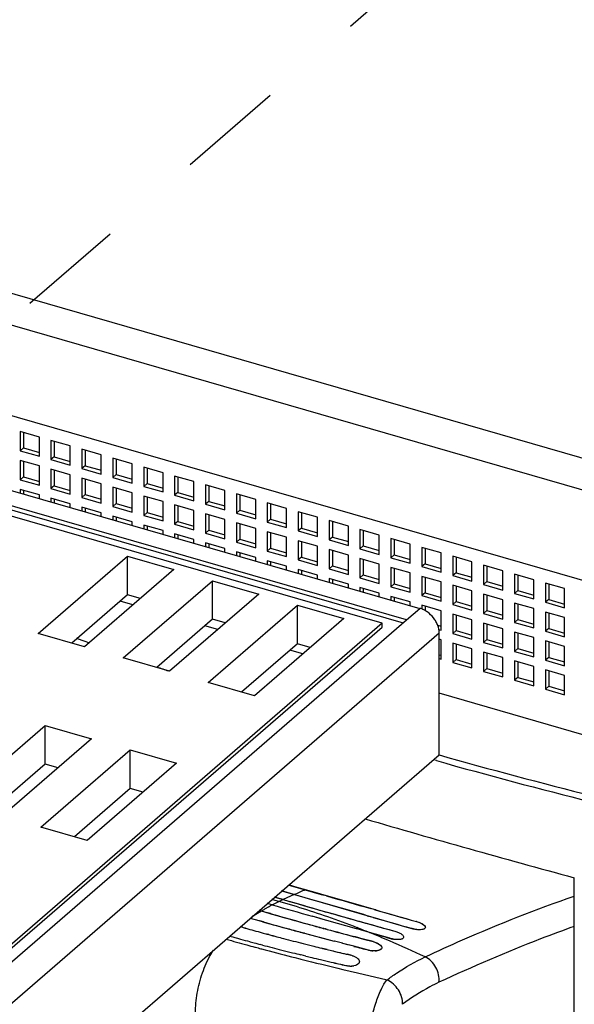
# Model space of a CAD drawing. Units: inches. Extents: x 0 to 34, y -25 to 22.
# Drawn here: x 28.1 to 29.1, y 11.8 to 13.5 of the extents above; entities that cross this region are included whole.
import ezdxf

# ---------------------------------------------------------------- set-up
doc = ezdxf.new("R2010")
doc.units = ezdxf.units.IN
doc.header["$LTSCALE"] = 1.87
doc.header["$MEASUREMENT"] = 0
doc.linetypes.add('DASHED', pattern=[0.2, 0.1, -0.1])
doc.layers.get('0').update_dxf_attribs({"linetype": 'CONTINUOUS'})
doc.layers.add('DATUM_CURVE', color=7, linetype='CONTINUOUS')

msp = doc.modelspace()

# ---------------------------------------------------------------- linework, layer by layer
at = {"color": 4, "linetype": 'DASHED'}
msp.add_line((29.6638, 14.3421), (27.8134, 12.7416), dxfattribs=at)
at = {"color": 6, "linetype": 'Continuous'}
for p, q in [((25.2847, 13.4716), (28.7965, 12.4578)), ((28.7729, 12.4374), (25.2611, 13.4511)), ((25.2611, 13.4443), (28.767, 12.4323)), ((28.7299, 12.4316), (25.2726, 13.4296)), ((27.2485, 13.0373), (30.4876, 12.1022)), ((28.0907, 12.7703), (28.0907, 12.7362)), ((28.1247, 12.7605), (28.0907, 12.7703)), ((28.0966, 12.7686), (28.0966, 12.7413)), ((28.1247, 12.7264), (28.1247, 12.7605)), ((28.1452, 12.7545), (28.1452, 12.7205)), ((28.1793, 12.7447), (28.1452, 12.7545)), ((28.1511, 12.7528), (28.1511, 12.7256)), ((28.0966, 12.7413), (28.0907, 12.7362)), ((28.0907, 12.7362), (28.1247, 12.7264)), ((28.0966, 12.7413), (28.1247, 12.7332)), ((28.1793, 12.7106), (28.1793, 12.7447)), ((28.1998, 12.7388), (28.1998, 12.7047)), ((28.2339, 12.729), (28.1998, 12.7388)), ((28.2057, 12.7371), (28.2057, 12.7098)), ((28.0907, 12.7192), (28.0907, 12.6851)), ((28.1247, 12.7093), (28.0907, 12.7192)), ((28.0966, 12.7174), (28.0966, 12.6902)), ((28.1511, 12.7256), (28.1452, 12.7205)), ((28.1452, 12.7205), (28.1793, 12.7106)), ((28.1511, 12.7256), (28.1793, 12.7174)), ((28.2339, 12.6949), (28.2339, 12.729)), ((28.2543, 12.7231), (28.2543, 12.689)), ((28.2884, 12.7132), (28.2543, 12.7231)), ((28.2602, 12.7213), (28.2602, 12.6941)), ((28.1247, 12.6752), (28.1247, 12.7093)), ((28.1452, 12.7034), (28.1452, 12.6693)), ((28.1793, 12.6936), (28.1452, 12.7034)), ((28.1511, 12.7017), (28.1511, 12.6744)), ((28.2057, 12.7098), (28.1998, 12.7047)), ((28.1998, 12.7047), (28.2339, 12.6949)), ((28.2057, 12.7098), (28.2339, 12.7017)), ((28.2884, 12.6791), (28.2884, 12.7132)), ((28.3089, 12.7073), (28.3089, 12.6732)), ((28.343, 12.6975), (28.3089, 12.7073)), ((28.3148, 12.7056), (28.3148, 12.6783)), ((28.343, 12.6634), (28.343, 12.6975)), ((28.0966, 12.6902), (28.0907, 12.6851)), ((28.0907, 12.6851), (28.1247, 12.6752)), ((28.0966, 12.6902), (28.1247, 12.682)), ((28.1793, 12.6595), (28.1793, 12.6936)), ((28.1998, 12.6877), (28.1998, 12.6536)), ((28.2339, 12.6778), (28.1998, 12.6877)), ((28.2057, 12.686), (28.2057, 12.6587)), ((28.2602, 12.6941), (28.2543, 12.689)), ((28.2543, 12.689), (28.2884, 12.6791)), ((28.2602, 12.6941), (28.2884, 12.6859)), ((28.3634, 12.6916), (28.3634, 12.6575)), ((28.3975, 12.6817), (28.3634, 12.6916)), ((28.3693, 12.6899), (28.3693, 12.6626)), ((28.3975, 12.6476), (28.3975, 12.6817)), ((28.0907, 12.668), (28.0907, 12.6616)), ((28.1247, 12.6582), (28.0907, 12.668)), ((28.0966, 12.6663), (28.0966, 12.6599)), ((28.1511, 12.6744), (28.1452, 12.6693)), ((28.1452, 12.6693), (28.1793, 12.6595)), ((28.1511, 12.6744), (28.1793, 12.6663)), ((28.2339, 12.6437), (28.2339, 12.6778)), ((28.2543, 12.6719), (28.2543, 12.6378)), ((28.2884, 12.6621), (28.2543, 12.6719)), ((28.2602, 12.6702), (28.2602, 12.6429)), ((28.2884, 12.628), (28.2884, 12.6621)), ((28.3148, 12.6783), (28.3089, 12.6732)), ((28.3089, 12.6732), (28.343, 12.6634)), ((28.3148, 12.6783), (28.343, 12.6702)), ((28.3693, 12.6626), (28.3634, 12.6575)), ((28.3693, 12.6626), (28.3975, 12.6544)), ((28.418, 12.6758), (28.418, 12.6417)), ((28.4521, 12.666), (28.418, 12.6758)), ((28.4239, 12.6741), (28.4239, 12.6468)), ((28.4521, 12.6319), (28.4521, 12.666)), ((28.1247, 12.6518), (28.1247, 12.6582)), ((28.1452, 12.6523), (28.1452, 12.6458)), ((28.1793, 12.6424), (28.1452, 12.6523)), ((28.1511, 12.6506), (28.1511, 12.6441)), ((28.2057, 12.6587), (28.1998, 12.6536)), ((28.1998, 12.6536), (28.2339, 12.6437)), ((28.2057, 12.6587), (28.2339, 12.6505)), ((28.3089, 12.6562), (28.3089, 12.6221)), ((28.343, 12.6463), (28.3089, 12.6562)), ((28.3148, 12.6545), (28.3148, 12.6272)), ((28.343, 12.6122), (28.343, 12.6463)), ((28.3634, 12.6575), (28.3975, 12.6476)), ((28.4239, 12.6468), (28.418, 12.6417)), ((28.4239, 12.6468), (28.4521, 12.6387)), ((28.4725, 12.6601), (28.4725, 12.626)), ((28.5066, 12.6502), (28.4725, 12.6601)), ((28.4784, 12.6584), (28.4784, 12.6311)), ((28.5066, 12.6161), (28.5066, 12.6502)), ((28.5271, 12.6443), (28.5271, 12.6102)), ((28.5612, 12.6345), (28.5271, 12.6443)), ((28.1793, 12.636), (28.1793, 12.6424)), ((28.1998, 12.6365), (28.1998, 12.6301)), ((28.2339, 12.6267), (28.1998, 12.6365)), ((28.2057, 12.6348), (28.2057, 12.6284)), ((28.2339, 12.6203), (28.2339, 12.6267)), ((28.2602, 12.6429), (28.2543, 12.6378)), ((28.2543, 12.6378), (28.2884, 12.628)), ((28.2602, 12.6429), (28.2884, 12.6348)), ((28.3148, 12.6272), (28.3089, 12.6221)), ((28.3148, 12.6272), (28.343, 12.619)), ((28.3634, 12.6404), (28.3634, 12.6063)), ((28.3975, 12.6306), (28.3634, 12.6404)), ((28.3693, 12.6387), (28.3693, 12.6114)), ((28.3975, 12.5965), (28.3975, 12.6306)), ((28.418, 12.6417), (28.4521, 12.6319)), ((28.4784, 12.6311), (28.4725, 12.626)), ((28.4784, 12.6311), (28.5066, 12.6229)), ((28.533, 12.6426), (28.533, 12.6153)), ((28.5612, 12.6004), (28.5612, 12.6345)), ((28.5816, 12.6286), (28.5816, 12.5945)), ((28.6157, 12.6187), (28.5816, 12.6286)), ((28.5875, 12.6269), (28.5875, 12.5996)), ((28.2543, 12.6208), (28.2543, 12.6144)), ((28.2884, 12.6109), (28.2543, 12.6208)), ((28.2602, 12.6191), (28.2602, 12.6126)), ((28.2884, 12.6045), (28.2884, 12.6109)), ((28.3089, 12.6221), (28.343, 12.6122)), ((28.3693, 12.6114), (28.3634, 12.6063)), ((28.3693, 12.6114), (28.3975, 12.6033)), ((28.418, 12.6247), (28.418, 12.5906)), ((28.4521, 12.6148), (28.418, 12.6247)), ((28.4239, 12.623), (28.4239, 12.5957)), ((28.4521, 12.5807), (28.4521, 12.6148)), ((28.4725, 12.626), (28.5066, 12.6161)), ((28.4725, 12.6089), (28.4725, 12.5748)), ((28.5066, 12.5991), (28.4725, 12.6089)), ((28.533, 12.6153), (28.5271, 12.6102)), ((28.5271, 12.6102), (28.5612, 12.6004)), ((28.533, 12.6153), (28.5612, 12.6072)), ((28.6157, 12.5846), (28.6157, 12.6187)), ((28.6362, 12.6128), (28.6362, 12.5787)), ((28.6703, 12.603), (28.6362, 12.6128)), ((28.6421, 12.6111), (28.6421, 12.5838)), ((28.3089, 12.605), (28.3089, 12.5986)), ((28.343, 12.5952), (28.3089, 12.605)), ((28.3148, 12.6033), (28.3148, 12.5969)), ((28.343, 12.5888), (28.343, 12.5952)), ((28.3634, 12.6063), (28.3975, 12.5965)), ((28.4239, 12.5957), (28.418, 12.5906)), ((28.4239, 12.5957), (28.4521, 12.5875)), ((28.4784, 12.6072), (28.4784, 12.5799)), ((28.5066, 12.565), (28.5066, 12.5991)), ((28.5271, 12.5932), (28.5271, 12.5591)), ((28.5612, 12.5833), (28.5271, 12.5932)), ((28.5875, 12.5996), (28.5816, 12.5945)), ((28.5816, 12.5945), (28.6157, 12.5846)), ((28.5875, 12.5996), (28.6157, 12.5914)), ((28.6703, 12.5689), (28.6703, 12.603)), ((28.6907, 12.5971), (28.6907, 12.563)), ((28.7248, 12.5872), (28.6907, 12.5971)), ((28.6966, 12.5954), (28.6966, 12.5681)), ((28.3634, 12.5893), (28.3634, 12.5829)), ((28.3975, 12.5794), (28.3634, 12.5893)), ((28.3693, 12.5876), (28.3693, 12.5812)), ((28.3975, 12.573), (28.3975, 12.5794)), ((28.418, 12.5906), (28.4521, 12.5807)), ((28.4784, 12.5799), (28.4725, 12.5748)), ((28.4725, 12.5748), (28.5066, 12.565)), ((28.4784, 12.5799), (28.5066, 12.5718)), ((28.533, 12.5915), (28.533, 12.5642)), ((28.5612, 12.5492), (28.5612, 12.5833)), ((28.5816, 12.5774), (28.5816, 12.5433)), ((28.6157, 12.5676), (28.5816, 12.5774)), ((28.5875, 12.5757), (28.5875, 12.5484)), ((28.6421, 12.5838), (28.6362, 12.5787)), ((28.6362, 12.5787), (28.6703, 12.5689)), ((28.6421, 12.5838), (28.6703, 12.5757)), ((28.7248, 12.5531), (28.7248, 12.5872)), ((28.7453, 12.5813), (28.7453, 12.5472)), ((28.7794, 12.5715), (28.7453, 12.5813)), ((28.7512, 12.5796), (28.7512, 12.5523)), ((28.418, 12.5735), (28.418, 12.5671)), ((28.4521, 12.5637), (28.418, 12.5735)), ((28.4239, 12.5718), (28.4239, 12.5654)), ((28.4521, 12.5573), (28.4521, 12.5637)), ((28.4725, 12.5578), (28.4725, 12.5514)), ((28.5066, 12.5479), (28.4725, 12.5578)), ((28.533, 12.5642), (28.5271, 12.5591)), ((28.5271, 12.5591), (28.5612, 12.5492)), ((28.533, 12.5642), (28.5612, 12.556)), ((28.6157, 12.5335), (28.6157, 12.5676)), ((28.6362, 12.5617), (28.6362, 12.5276)), ((28.6703, 12.5518), (28.6362, 12.5617)), ((28.6421, 12.56), (28.6421, 12.5327)), ((28.6966, 12.5681), (28.6907, 12.563)), ((28.6907, 12.563), (28.7248, 12.5531)), ((28.6966, 12.5681), (28.7248, 12.5599)), ((28.7794, 12.5374), (28.7794, 12.5715)), ((28.7998, 12.5656), (28.7998, 12.5315)), ((28.8339, 12.5557), (28.7998, 12.5656)), ((28.8057, 12.5639), (28.8057, 12.5366)), ((28.1227, 12.4137), (28.2802, 12.55)), ((28.2802, 12.4819), (28.2802, 12.55)), ((28.2802, 12.55), (28.362, 12.5264)), ((28.4784, 12.5561), (28.4784, 12.5497)), ((28.5066, 12.5415), (28.5066, 12.5479)), ((28.5271, 12.542), (28.5271, 12.5356)), ((28.5612, 12.5322), (28.5271, 12.542)), ((28.533, 12.5403), (28.533, 12.5339)), ((28.5875, 12.5484), (28.5816, 12.5433)), ((28.5816, 12.5433), (28.6157, 12.5335)), ((28.5875, 12.5484), (28.6157, 12.5403)), ((28.6703, 12.5177), (28.6703, 12.5518)), ((28.6907, 12.5459), (28.6907, 12.5118)), ((28.7248, 12.5361), (28.6907, 12.5459)), ((28.6966, 12.5442), (28.6966, 12.5169)), ((28.7512, 12.5523), (28.7453, 12.5472)), ((28.7453, 12.5472), (28.7794, 12.5374)), ((28.7512, 12.5523), (28.7794, 12.5442)), ((28.8339, 12.5216), (28.8339, 12.5557)), ((28.8544, 12.5498), (28.8544, 12.5157)), ((28.8885, 12.54), (28.8544, 12.5498)), ((28.8603, 12.5481), (28.8603, 12.5208)), ((28.8885, 12.5059), (28.8885, 12.54)), ((28.362, 12.5264), (28.2046, 12.39)), ((28.5612, 12.5258), (28.5612, 12.5322)), ((28.5816, 12.5263), (28.5816, 12.5199)), ((28.6157, 12.5164), (28.5816, 12.5263)), ((28.5875, 12.5246), (28.5875, 12.5182)), ((28.6421, 12.5327), (28.6362, 12.5276)), ((28.6362, 12.5276), (28.6703, 12.5177)), ((28.6421, 12.5327), (28.6703, 12.5246)), ((28.7248, 12.502), (28.7248, 12.5361)), ((28.7453, 12.5302), (28.7453, 12.4961)), ((28.7794, 12.5203), (28.7453, 12.5302)), ((28.7512, 12.5285), (28.7512, 12.5012)), ((28.8057, 12.5366), (28.7998, 12.5315)), ((28.7998, 12.5315), (28.8339, 12.5216)), ((28.8057, 12.5366), (28.8339, 12.5285)), ((28.9089, 12.5341), (28.9089, 12.5)), ((28.943, 12.5242), (28.9089, 12.5341)), ((28.9148, 12.5324), (28.9148, 12.5051)), ((28.943, 12.4901), (28.943, 12.5242)), ((28.2728, 12.3704), (28.4302, 12.5067)), ((28.4302, 12.4385), (28.4302, 12.5067)), ((28.4302, 12.5067), (28.5121, 12.4831)), ((28.6157, 12.51), (28.6157, 12.5164)), ((28.6362, 12.5105), (28.6362, 12.5041)), ((28.6703, 12.5007), (28.6362, 12.5105)), ((28.6421, 12.5088), (28.6421, 12.5024)), ((28.6966, 12.5169), (28.6907, 12.5118)), ((28.6907, 12.5118), (28.7248, 12.502)), ((28.6966, 12.5169), (28.7248, 12.5088)), ((28.7794, 12.4862), (28.7794, 12.5203)), ((28.7998, 12.5144), (28.7998, 12.4803)), ((28.8339, 12.5046), (28.7998, 12.5144)), ((28.8057, 12.5127), (28.8057, 12.4854)), ((28.8339, 12.4705), (28.8339, 12.5046)), ((28.8603, 12.5208), (28.8544, 12.5157)), ((28.8544, 12.5157), (28.8885, 12.5059)), ((28.8603, 12.5208), (28.8885, 12.5127)), ((28.9148, 12.5051), (28.9089, 12.5)), ((28.9148, 12.5051), (28.943, 12.497)), ((28.9635, 12.5183), (28.9635, 12.4842)), ((28.9976, 12.5085), (28.9635, 12.5183)), ((28.9694, 12.5166), (28.9694, 12.4893)), ((28.9976, 12.4744), (28.9976, 12.5085)), ((28.6703, 12.4943), (28.6703, 12.5007)), ((28.6907, 12.4948), (28.6907, 12.4884)), ((28.7248, 12.4849), (28.6907, 12.4948)), ((28.6966, 12.4931), (28.6966, 12.4867)), ((28.7512, 12.5012), (28.7453, 12.4961)), ((28.7453, 12.4961), (28.7794, 12.4862)), ((28.7512, 12.5012), (28.7794, 12.4931)), ((28.8544, 12.4987), (28.8544, 12.4646)), ((28.8885, 12.4888), (28.8544, 12.4987)), ((28.8603, 12.497), (28.8603, 12.4697)), ((28.8885, 12.4547), (28.8885, 12.4888)), ((28.9089, 12.5), (28.943, 12.4901)), ((28.9694, 12.4893), (28.9635, 12.4842)), ((28.9694, 12.4893), (28.9976, 12.4812)), ((29.018, 12.5026), (29.018, 12.4685)), ((29.0521, 12.4927), (29.018, 12.5026)), ((29.024, 12.5009), (29.024, 12.4736)), ((29.0521, 12.4586), (29.0521, 12.4927)), ((28.2802, 12.4819), (28.1818, 12.3966)), ((28.2898, 12.4639), (28.2671, 12.4705)), ((28.303, 12.4753), (28.2802, 12.4819)), ((28.5121, 12.4831), (28.3546, 12.3467)), ((28.7248, 12.4785), (28.7248, 12.4849)), ((28.7453, 12.479), (28.7453, 12.4726)), ((28.7794, 12.4692), (28.7453, 12.479)), ((28.7512, 12.4773), (28.7512, 12.4709)), ((28.8057, 12.4854), (28.7998, 12.4803)), ((28.7998, 12.4803), (28.8339, 12.4705)), ((28.8057, 12.4854), (28.8339, 12.4773)), ((28.9089, 12.4829), (28.9089, 12.4488)), ((28.943, 12.4731), (28.9089, 12.4829)), ((28.9148, 12.4812), (28.9148, 12.454)), ((28.943, 12.439), (28.943, 12.4731)), ((28.9635, 12.4842), (28.9976, 12.4744)), ((29.024, 12.4736), (29.018, 12.4685)), ((29.024, 12.4736), (29.0521, 12.4655)), ((28.4228, 12.327), (28.5803, 12.4634)), ((28.5803, 12.3952), (28.5803, 12.4634)), ((28.5803, 12.4634), (28.6621, 12.4398)), ((28.7794, 12.4628), (28.7794, 12.4692)), ((28.7998, 12.4633), (28.7998, 12.4563)), ((28.8339, 12.4534), (28.7998, 12.4633)), ((28.8057, 12.4616), (28.8057, 12.4537)), ((28.8339, 12.4193), (28.8339, 12.4534)), ((28.8603, 12.4697), (28.8544, 12.4646)), ((28.8544, 12.4646), (28.8885, 12.4547)), ((28.8603, 12.4697), (28.8885, 12.4616)), ((28.9148, 12.454), (28.9089, 12.4488)), ((28.9148, 12.454), (28.943, 12.4458)), ((28.9635, 12.4672), (28.9635, 12.4331)), ((28.9976, 12.4573), (28.9635, 12.4672)), ((28.9694, 12.4655), (28.9694, 12.4382)), ((28.9976, 12.4232), (28.9976, 12.4573)), ((29.018, 12.4685), (29.0521, 12.4586)), ((27.5603, 11.3872), (28.7729, 12.4374)), ((28.4302, 12.4385), (28.3318, 12.3533)), ((28.453, 12.432), (28.4302, 12.4385)), ((28.6621, 12.4398), (28.5046, 12.3034)), ((28.8544, 12.4475), (28.8544, 12.4134)), ((28.8885, 12.4377), (28.8544, 12.4475)), ((28.8603, 12.4458), (28.8603, 12.4186)), ((28.8885, 12.4036), (28.8885, 12.4377)), ((28.9089, 12.4488), (28.943, 12.439)), ((28.9694, 12.4382), (28.9635, 12.4331)), ((28.9694, 12.4382), (28.9976, 12.4301)), ((29.018, 12.4514), (29.018, 12.4173)), ((29.0521, 12.4416), (29.018, 12.4514)), ((29.024, 12.4497), (29.024, 12.4225)), ((29.0521, 12.4075), (29.0521, 12.4416)), ((28.7299, 12.4316), (27.5488, 11.4087)), ((27.5488, 11.4019), (28.7299, 12.4248)), ((28.4399, 12.4206), (28.4171, 12.4272)), ((28.7299, 12.4248), (28.7299, 12.4316)), ((28.8276, 12.428), (28.8339, 12.4262)), ((28.8296, 12.4206), (28.8339, 12.4193)), ((28.8603, 12.4186), (28.8544, 12.4134)), ((28.8603, 12.4186), (28.8885, 12.4104)), ((28.9089, 12.4318), (28.9089, 12.3977)), ((28.943, 12.4219), (28.9089, 12.4318)), ((28.9148, 12.4301), (28.9148, 12.4028)), ((28.943, 12.3879), (28.943, 12.4219)), ((28.9635, 12.4331), (28.9976, 12.4232)), ((29.024, 12.4225), (29.018, 12.4173)), ((29.024, 12.4225), (29.0521, 12.4143)), ((28.2046, 12.39), (28.1227, 12.4137)), ((28.8306, 12.1991), (28.8306, 12.4139)), ((28.8339, 12.4023), (28.8306, 12.4033)), ((28.8339, 12.3682), (28.8339, 12.4023)), ((28.8544, 12.4134), (28.8885, 12.4036)), ((28.9148, 12.4028), (28.9089, 12.3977)), ((28.9148, 12.4028), (28.943, 12.3947)), ((28.9635, 12.416), (28.9635, 12.3819)), ((28.9976, 12.4062), (28.9635, 12.416)), ((28.9694, 12.4143), (28.9694, 12.3871)), ((28.9976, 12.3721), (28.9976, 12.4062)), ((29.018, 12.4173), (29.0521, 12.4075)), ((29.018, 12.4003), (29.018, 12.3662)), ((29.0521, 12.3904), (29.018, 12.4003)), ((28.5803, 12.3952), (28.4818, 12.31)), ((28.5899, 12.3773), (28.5671, 12.3839)), ((28.603, 12.3887), (28.5803, 12.3952)), ((28.8544, 12.3964), (28.8544, 12.3623)), ((28.8885, 12.3866), (28.8544, 12.3964)), ((28.8603, 12.3947), (28.8603, 12.3674)), ((28.8885, 12.3525), (28.8885, 12.3866)), ((28.9089, 12.3977), (28.943, 12.3879)), ((28.9694, 12.3871), (28.9635, 12.3819)), ((28.9694, 12.3871), (28.9976, 12.3789)), ((29.024, 12.3986), (29.024, 12.3713)), ((29.0521, 12.3564), (29.0521, 12.3904)), ((28.3546, 12.3467), (28.2728, 12.3704)), ((28.8306, 12.376), (28.8339, 12.375)), ((28.8306, 12.3692), (28.8339, 12.3682)), ((28.8603, 12.3674), (28.8544, 12.3623)), ((28.8603, 12.3674), (28.8885, 12.3593)), ((28.9089, 12.3806), (28.9089, 12.3465)), ((28.943, 12.3708), (28.9089, 12.3806)), ((28.9148, 12.3789), (28.9148, 12.3517)), ((28.943, 12.3367), (28.943, 12.3708)), ((28.9635, 12.3819), (28.9976, 12.3721)), ((29.024, 12.3713), (29.018, 12.3662)), ((29.018, 12.3662), (29.0521, 12.3564)), ((29.024, 12.3713), (29.0521, 12.3632)), ((28.8544, 12.3623), (28.8885, 12.3525)), ((28.9148, 12.3517), (28.9089, 12.3465)), ((28.9148, 12.3517), (28.943, 12.3435)), ((28.9635, 12.3649), (28.9635, 12.3308)), ((28.9976, 12.3551), (28.9635, 12.3649)), ((28.9694, 12.3632), (28.9694, 12.3359)), ((28.9976, 12.321), (28.9976, 12.3551)), ((29.018, 12.3491), (29.018, 12.3151)), ((29.0521, 12.3393), (29.018, 12.3491)), ((28.9089, 12.3465), (28.943, 12.3367)), ((28.9694, 12.3359), (28.9635, 12.3308)), ((28.9635, 12.3308), (28.9976, 12.321)), ((28.9694, 12.3359), (28.9976, 12.3278)), ((29.024, 12.3474), (29.024, 12.3202)), ((29.0521, 12.3052), (29.0521, 12.3393)), ((28.5046, 12.3034), (28.4228, 12.327)), ((29.024, 12.3202), (29.018, 12.3151)), ((29.018, 12.3151), (29.0521, 12.3052)), ((29.024, 12.3202), (29.0521, 12.312)), ((29.6352, 12.0755), (28.8306, 12.3078)), ((27.9775, 12.1146), (28.135, 12.251)), ((28.135, 12.1828), (28.135, 12.251)), ((28.135, 12.251), (28.2168, 12.2274)), ((28.2168, 12.2274), (28.0593, 12.091)), ((27.3641, 10.929), (28.8306, 12.1991)), ((28.1275, 12.0713), (28.285, 12.2077)), ((28.285, 12.1395), (28.285, 12.2077)), ((28.285, 12.2077), (28.3668, 12.1841)), ((28.135, 12.1828), (28.0365, 12.0976)), ((28.1577, 12.1763), (28.135, 12.1828)), ((28.3668, 12.1841), (28.2093, 12.0477)), ((28.285, 12.1395), (28.1866, 12.0543)), ((28.3078, 12.1329), (28.285, 12.1395)), ((28.2093, 12.0477), (28.1275, 12.0713)), ((29.0689, 10.7666), (29.0689, 11.9821)), ((28.6102, 11.9419), (28.5528, 11.9585)), ((28.6422, 11.9469), (28.6277, 11.9511)), ((28.5359, 11.9342), (28.5271, 11.9367)), ((28.7036, 11.915), (28.6102, 11.9419)), ((28.6932, 11.9323), (28.6422, 11.9469)), ((28.7156, 11.9259), (28.6932, 11.9323)), ((28.6203, 11.91), (28.6061, 11.914)), ((28.7185, 11.9251), (28.7156, 11.9259)), ((28.5205, 11.9039), (28.5141, 11.9057)), ((28.6217, 11.9096), (28.6203, 11.91)), ((28.63, 11.9072), (28.6217, 11.9096)), ((28.6321, 11.9066), (28.63, 11.9072)), ((28.6847, 11.8917), (28.6321, 11.9066)), ((28.7908, 11.9047), (28.7902, 11.9048)), ((28.7908, 11.9047), (28.7965, 11.9027)), ((28.7973, 11.9024), (28.8012, 11.9003)), ((28.8012, 11.9003), (28.803, 11.8991)), ((28.803, 11.8991), (28.8045, 11.8977)), ((28.8045, 11.8977), (28.8058, 11.896)), ((28.8058, 11.896), (28.8061, 11.8952)), ((28.4832, 11.8946), (28.4797, 11.8956)), ((28.5299, 11.8816), (28.5265, 11.8825)), ((28.5667, 11.891), (28.5663, 11.8912)), ((28.5915, 11.8843), (28.5807, 11.8872)), ((28.5922, 11.8841), (28.5915, 11.8843)), ((28.5926, 11.884), (28.5922, 11.8841)), ((28.6293, 11.8918), (28.63, 11.8916)), ((28.63, 11.8916), (28.633, 11.8908)), ((28.6787, 11.8785), (28.6823, 11.8775)), ((28.6855, 11.8915), (28.6847, 11.8917)), ((28.7074, 11.8852), (28.6855, 11.8915)), ((28.8061, 11.8952), (28.8062, 11.8943)), ((28.6458, 11.8698), (28.6453, 11.87)), ((28.6596, 11.8662), (28.6458, 11.8698)), ((28.66, 11.8661), (28.6596, 11.8662)), ((28.6603, 11.866), (28.66, 11.8661)), ((28.6693, 11.8637), (28.6603, 11.866)), ((28.6801, 11.8609), (28.6693, 11.8637)), ((28.6823, 11.8775), (28.6827, 11.8774)), ((28.6827, 11.8774), (28.6969, 11.8737)), ((28.6969, 11.8737), (28.7139, 11.8692)), ((28.7139, 11.8692), (28.7194, 11.8673)), ((28.7242, 11.8648), (28.7258, 11.8637)), ((28.7258, 11.8637), (28.7276, 11.8621)), ((28.6244, 11.8573), (28.6236, 11.8575)), ((28.6327, 11.8552), (28.6244, 11.8573)), ((28.6745, 11.8452), (28.6679, 11.8468)), ((28.7058, 11.8542), (28.6801, 11.8609)), ((28.7291, 11.8593), (28.7292, 11.858))]:
    msp.add_line(p, q, dxfattribs=at)
at = {"color": 9, "linetype": 'Continuous'}
for p, q in [((27.3037, 13.2373), (30.7473, 12.2432)), ((30.7106, 12.197), (27.301, 13.1812)), ((28.7729, 12.4374), (28.7965, 12.4578)), ((28.8306, 12.4139), (27.3247, 11.1097)), ((28.2054, 12.3991), (28.1904, 12.4045)), ((28.2118, 12.3968), (28.2054, 12.3991)), ((28.8256, 12.1889), (28.8206, 12.1904)), ((28.5051, 11.8595), (28.5062, 11.8592)), ((28.5158, 11.8566), (28.517, 11.8563)), ((28.57, 11.8425), (28.5759, 11.841)), ((28.5759, 11.841), (28.5846, 11.8388)), ((28.5846, 11.8388), (28.5864, 11.8383)), ((28.6607, 11.8201), (28.6865, 11.814)), ((28.6865, 11.814), (28.7385, 11.8016))]:
    msp.add_line(p, q, dxfattribs=at)
at = {"color": 7, "linetype": 'Continuous'}
for p, q in [((28.5684, 11.9682), (28.5649, 11.9692)), ((28.5651, 11.9691), (28.5692, 11.968)), ((28.5686, 11.9681), (28.5651, 11.9691)), ((28.5689, 11.968), (28.5684, 11.9682)), ((28.5755, 11.9661), (28.5686, 11.9681)), ((28.6195, 11.9534), (28.5689, 11.968)), ((28.5692, 11.968), (28.5755, 11.9661)), ((28.5755, 11.9661), (28.6222, 11.9526)), ((28.6197, 11.9534), (28.5755, 11.9661)), ((28.6101, 11.942), (28.5524, 11.9586)), ((28.622, 11.9527), (28.6195, 11.9534)), ((28.6274, 11.9512), (28.6197, 11.9534)), ((28.6276, 11.9511), (28.622, 11.9527)), ((28.6222, 11.9526), (28.6277, 11.9511)), ((28.6277, 11.9511), (28.6274, 11.9511)), ((28.6315, 11.95), (28.6276, 11.9511)), ((28.5359, 11.9342), (28.5271, 11.9367)), ((28.5569, 11.9429), (28.5399, 11.9479)), ((28.6145, 11.9407), (28.6101, 11.942)), ((28.6973, 11.9168), (28.6145, 11.9407)), ((28.523, 11.9214), (28.5127, 11.9244)), ((28.5328, 11.9186), (28.523, 11.9214)), ((28.63, 11.9072), (28.6061, 11.914)), ((28.7035, 11.915), (28.6973, 11.9168)), ((28.7139, 11.912), (28.7035, 11.915)), ((28.7155, 11.9259), (28.7097, 11.9276)), ((28.6321, 11.9066), (28.63, 11.9072)), ((28.6847, 11.8917), (28.6321, 11.9066)), ((28.4796, 11.8956), (28.4832, 11.8946)), ((28.4832, 11.8946), (28.4797, 11.8956)), ((28.5265, 11.8825), (28.5299, 11.8816)), ((28.5299, 11.8816), (28.5266, 11.8825)), ((28.5667, 11.8911), (28.5663, 11.8912)), ((28.5922, 11.8841), (28.5915, 11.8843)), ((28.5926, 11.884), (28.5922, 11.8841)), ((28.63, 11.8916), (28.6293, 11.8918)), ((28.633, 11.8908), (28.63, 11.8916)), ((28.6823, 11.8775), (28.6788, 11.8785)), ((28.6855, 11.8915), (28.6847, 11.8917)), ((28.7074, 11.8852), (28.6855, 11.8915)), ((28.7432, 11.8751), (28.7074, 11.8852)), ((28.7831, 11.8922), (28.7821, 11.8925)), ((28.795, 11.8902), (28.79, 11.8907)), ((28.8037, 11.8914), (28.8015, 11.8907)), ((28.8044, 11.8918), (28.8037, 11.8914)), ((28.5184, 11.8632), (28.5143, 11.8643)), ((28.5184, 11.8632), (28.5143, 11.8643)), ((28.6458, 11.8698), (28.6453, 11.87)), ((28.6596, 11.8662), (28.6458, 11.8698)), ((28.6603, 11.866), (28.6596, 11.8662)), ((28.6801, 11.8609), (28.6603, 11.866)), ((28.6827, 11.8774), (28.6823, 11.8775)), ((28.6965, 11.8738), (28.6827, 11.8774)), ((28.6969, 11.8737), (28.6965, 11.8738)), ((28.7139, 11.8692), (28.6969, 11.8737)), ((28.7447, 11.8747), (28.7432, 11.8751)), ((28.7666, 11.8748), (28.7653, 11.874)), ((28.5871, 11.8456), (28.5862, 11.8459)), ((28.5953, 11.8436), (28.5871, 11.8456)), ((28.6236, 11.8575), (28.6244, 11.8573)), ((28.6244, 11.8573), (28.6236, 11.8575)), ((28.6244, 11.8573), (28.6327, 11.8552)), ((28.6327, 11.8552), (28.6244, 11.8573)), ((28.6745, 11.8452), (28.6679, 11.8468)), ((28.7175, 11.8528), (28.7133, 11.8529)), ((28.7226, 11.8534), (28.7199, 11.853)), ((28.7251, 11.8541), (28.7226, 11.8534)), ((28.7264, 11.8547), (28.7251, 11.8541)), ((28.7292, 11.858), (28.7287, 11.8567)), ((28.6827, 11.8272), (28.6797, 11.8265)), ((28.6827, 11.8272), (28.6797, 11.8265)), ((28.6845, 11.8278), (28.6827, 11.8272)), ((28.6845, 11.8278), (28.6827, 11.8272)), ((28.6867, 11.8291), (28.6845, 11.8278)), ((28.6867, 11.8291), (28.6845, 11.8278)), ((28.6891, 11.8317), (28.6887, 11.831)), ((28.6891, 11.8317), (28.6887, 11.831)), ((28.6896, 11.8331), (28.6891, 11.8317)), ((28.6896, 11.8331), (28.6891, 11.8317))]:
    msp.add_line(p, q, dxfattribs=at)
at = {"color": 9, "linetype": 'Continuous'}
for centre, radius, start, end in [((31.1959, 20.6856), 8.8097, 251.03224, 251.16975), ((31.6579, 22.2471), 10.4384, 254.27356, 257.37774), ((31.6577, 22.2502), 10.4523, 254.27866, 257.38178), ((28.0875, 10.3445), 1.6607, 70.7855, 74.3683), ((28.0781, 10.3174), 1.6894, 68.9274, 70.7873), ((28.0729, 10.3037), 1.7041, 68.14, 68.929), ((28.0678, 10.2912), 1.7175, 66.8573, 68.1393), ((29.3895, 15.1316), 3.3896, 253.9902, 254.624), ((29.4763, 15.4451), 3.7148, 254.6156, 254.8456), ((28.06, 10.2729), 1.7374, 64.5843, 66.8567), ((29.5156, 15.5905), 3.8654, 254.8617, 255.0095), ((29.6305, 16.022), 4.312, 255.0339, 255.7617), ((30.281, 18.6028), 6.9735, 255.93629, 256.56448)]:
    msp.add_arc(centre, radius, start, end, dxfattribs=at)
at = {"color": 7, "linetype": 'Continuous'}
for centre, radius, start, end in [((36.0968, 37.8659), 26.9697, 253.93042, 254.10335), ((34.8753, 33.9085), 22.8705, 253.90753, 254.09066), ((35.9713, 37.6292), 26.7349, 253.89924, 254.04887), ((30.5078, 18.8442), 7.2017, 254.08319, 254.66432), ((33.2789, 28.1978), 16.9268, 254.03795, 254.34554), ((33.8481, 29.9685), 18.7584, 254.12061, 254.35939), ((30.0339, 17.2418), 5.5483, 253.9181, 254.6622), ((31.0857, 20.9477), 9.3832, 254.65823, 254.82391), ((32.7536, 26.3244), 14.9811, 254.34679, 254.50943), ((37.3436, 41.9279), 31.2318, 253.95979, 254.09002), ((29.2549, 14.647), 2.8796, 253.9892, 254.2334), ((29.3399, 14.8868), 3.1124, 254.0225, 254.1416), ((29.3363, 14.8745), 3.0996, 254.024, 254.1418), ((29.3727, 15.0033), 3.2335, 254.1455, 254.67), ((29.3677, 14.9849), 3.2144, 254.1428, 254.6687), ((29.4194, 15.1737), 3.4102, 254.6691, 254.8224), ((29.4196, 15.1735), 3.41, 254.6652, 254.8171), ((29.4825, 15.4069), 3.6517, 254.8788, 255.1059), ((29.4761, 15.3824), 3.6265, 254.875, 255.1038), ((30.3656, 18.4491), 6.8003, 254.6603, 254.87683), ((30.7972, 20.0538), 8.462, 254.89889, 255.26805), ((31.9391, 24.1051), 12.6538, 254.85444, 255.0691), ((28.798, 11.9447), 0.0545, 254.1005, 255.8609), ((28.7983, 11.9456), 0.0555, 255.8261, 261.4254), ((29.271, 14.7041), 2.9389, 254.2331, 254.387), ((29.2896, 14.7706), 3.0079, 254.3876, 254.7098), ((29.3201, 14.8821), 3.1236, 254.7098, 254.9055), ((29.3527, 15.0031), 3.2489, 254.9052, 255.0441), ((29.458, 15.4011), 3.6606, 255.1269, 255.679), ((29.5402, 15.6238), 3.8762, 255.1055, 255.2872), ((29.5268, 15.5728), 3.8235, 255.1034, 255.2875), ((29.663, 16.094), 4.3621, 255.2957, 255.7645), ((29.608, 15.8825), 4.1436, 255.2896, 255.7831), ((29.7572, 16.4642), 4.7442, 255.7619, 255.9963), ((29.7305, 16.364), 4.6404, 255.7763, 256.016), ((29.7998, 16.642), 4.927, 256.0154, 256.1883), ((29.7739, 16.5314), 4.8134, 255.9961, 256.1731), ((28.7591, 11.9256), 0.0529, 254.2448, 255.6077), ((28.7587, 11.8924), 0.0196, 278.1775, 279.6043), ((29.5548, 15.7801), 4.0517, 255.6776, 255.9594), ((29.6219, 16.0479), 4.3278, 255.9581, 256.1545), ((29.8911, 17.0147), 5.3107, 256.2925, 256.4083), ((29.7884, 16.5903), 4.874, 256.2837, 256.41), ((29.795, 16.6178), 4.9023, 256.4101, 256.7083), ((29.9811, 17.3879), 5.6946, 256.4108, 256.7349), ((28.6653, 11.8067), 0.0396, 71.6792, 76.6703), ((28.6654, 11.8072), 0.0391, 71.6375, 76.6866), ((31.9946, 24.6375), 13.1996, 255.45691, 255.57217), ((28.7173, 11.8989), 0.0461, 255.5526, 263.0493), ((28.717, 11.8961), 0.0433, 263.0707, 265.198), ((28.7168, 11.885), 0.0322, 271.2291, 275.5449), ((28.7252, 11.8588), 0.00408, 322.9761, 329.0849), ((29.6439, 16.1373), 4.4199, 256.2758, 256.4131), ((29.6499, 16.1619), 4.4452, 256.4131, 256.6206), ((29.6548, 16.1828), 4.4666, 256.6206, 256.8681), ((29.6565, 16.1898), 4.4739, 256.868, 257.2074), ((29.6565, 16.1898), 4.4738, 256.868, 257.2074), ((28.6745, 11.8651), 0.039, 257.1865, 265.9792), ((28.6745, 11.8648), 0.0387, 257.1354, 266.0016), ((28.6748, 11.8555), 0.0294, 275.4194, 279.7471), ((28.6748, 11.8551), 0.029, 275.428, 279.8093), ((28.6744, 11.8632), 0.0371, 265.9943, 268.1178), ((28.6743, 11.8629), 0.0368, 266.0262, 268.167), ((28.6743, 11.8621), 0.036, 268.1107, 270.8778), ((28.6743, 11.8621), 0.036, 268.1608, 270.9248), ((28.6744, 11.8596), 0.0335, 270.891, 275.4273), ((28.6744, 11.8592), 0.0332, 270.8405, 275.4264)]:
    msp.add_arc(centre, radius, start, end, dxfattribs=at)
at = {"color": 6, "linetype": 'Continuous'}
for centre, radius, start, end in [((34.9266, 34.0854), 23.0547, 253.90679, 254.08846), ((34.6038, 32.8905), 21.8028, 253.85176, 254.43237), ((30.3281, 18.2004), 6.5333, 253.86775, 254.69159), ((36.5524, 39.145), 28.3386, 253.92084, 254.08808), ((33.4939, 28.6997), 17.4411, 254.10955, 254.35436), ((29.9216, 16.8465), 5.1374, 253.8998, 254.0995), ((30.09, 17.4435), 5.7576, 254.18084, 254.65403), ((30.9779, 20.5525), 8.9735, 254.65453, 254.82778), ((28.7807, 11.865), 0.0408, 66.0595, 67.2993), ((29.3427, 14.8966), 3.1227, 254.0231, 254.1418), ((29.3793, 15.0263), 3.2574, 254.1455, 254.6644), ((29.4222, 15.1826), 3.4195, 254.6634, 254.8149), ((29.4771, 15.3854), 3.6295, 254.8727, 255.1012), ((30.2894, 18.1684), 6.5094, 254.65431, 254.78193), ((30.6304, 19.4307), 7.817, 254.88948, 255.15262), ((31.6953, 23.2015), 11.718, 254.85033, 255.08182), ((33.9112, 30.1802), 19.0206, 254.1221, 254.23893), ((28.8036, 11.8944), 0.0026, 351.0441, 356.7949), ((29.5261, 15.5695), 3.8201, 255.1009, 255.2852), ((29.6268, 15.9551), 4.2186, 255.2925, 255.7772), ((29.7236, 16.3365), 4.6122, 255.7761, 256.0172), ((29.7954, 16.6249), 4.9093, 256.0166, 256.1902), ((30.9316, 20.5664), 8.9919, 255.15183, 255.27047), ((28.7595, 11.9273), 0.0546, 254.247, 260.203), ((29.8908, 17.014), 5.3099, 256.2945, 256.4104), ((29.9706, 17.3449), 5.6503, 256.4119, 256.6706), ((28.7174, 11.8991), 0.0463, 255.5559, 262.5729), ((28.725, 11.8584), 0.00424, 11.9226, 16.099)]:
    msp.add_arc(centre, radius, start, end, dxfattribs=at)
msp.add_ellipse((32.0915, 13.2382), major_axis=(6.6389, -0.9214), ratio=0.27298, start_param=-2.068692, end_param=-2.005244, dxfattribs=at)
for points, knots in [([(28.8306, 12.4139), (28.8306, 12.4186), (28.8292, 12.4258), (28.825, 12.4346), (28.8194, 12.4431), (28.812, 12.4503), (28.8034, 12.4554), (28.7988, 12.4572), (28.7965, 12.4578)], [0, 0, 0, 0, 0.237667, 0.364556, 0.494348, 0.753421, 0.879356, 1, 1, 1, 1]), ([(28.7524, 11.8875), (28.7546, 11.8869), (28.7585, 11.8855), (28.763, 11.8832), (28.7656, 11.8811), (28.7673, 11.8794), (28.7679, 11.8777), (28.7678, 11.8767)], [0, 0, 0, 0, 0.342206, 0.63455, 0.754075, 0.853659, 1, 1, 1, 1]), ([(28.795, 11.8902), (28.7938, 11.8902), (28.7897, 11.8906), (28.7858, 11.8914), (28.7831, 11.8922)], [0, 0, 0, 0, 0.31051, 1, 1, 1, 1]), ([(28.8062, 11.894), (28.8061, 11.8935), (28.8055, 11.8924), (28.8039, 11.8913), (28.8024, 11.8909), (28.8016, 11.8907), (28.8015, 11.8907)], [0, 0, 0, 0, 0.253891, 0.56553, 0.968126, 1, 1, 1, 1]), ([(28.7194, 11.8673), (28.7199, 11.8671), (28.7215, 11.8664), (28.7231, 11.8655), (28.7242, 11.8648)], [0, 0, 0, 0, 0.265716, 1, 1, 1, 1]), ([(28.7276, 11.8621), (28.7278, 11.8619), (28.7284, 11.8611), (28.7289, 11.8602), (28.7291, 11.8596)], [0, 0, 0, 0, 0.278417, 1, 1, 1, 1]), ([(28.7678, 11.8767), (28.7675, 11.8746), (28.7635, 11.8732), (28.7597, 11.8727), (28.7556, 11.8727), (28.7524, 11.873), (28.7502, 11.8734)], [0, 0, 0, 0, 0.347182, 0.487269, 0.645395, 1, 1, 1, 1]), ([(28.7292, 11.858), (28.7288, 11.8557), (28.725, 11.8538), (28.721, 11.853), (28.7168, 11.8527), (28.7136, 11.8529), (28.7114, 11.8532)], [0, 0, 0, 0, 0.361479, 0.499871, 0.654839, 1, 1, 1, 1])]:
    msp.add_open_spline(points, degree=3, knots=knots, dxfattribs=at)
at = {"color": 9, "linetype": 'Continuous'}
for points, knots in [([(28.8057, 11.8422), (28.8276, 11.8525), (28.914, 11.8917), (29.0023, 11.9265), (29.069, 11.9496)], [0, 0, 0, 0, 0.255685, 1, 1, 1, 1]), ([(29.069, 11.896), (29.0491, 11.8889), (28.9683, 11.8588), (28.8891, 11.8249), (28.8301, 11.7973)], [0, 0, 0, 0, 0.244962, 1, 1, 1, 1]), ([(28.4028, 11.7216), (28.4018, 11.7263), (28.4004, 11.7363), (28.4003, 11.7583), (28.4044, 11.7877), (28.4148, 11.8224), (28.4255, 11.8443), (28.4321, 11.8542)], [0, 0, 0, 0, 0.103531, 0.219041, 0.475005, 0.743645, 1, 1, 1, 1]), ([(28.7385, 11.8016), (28.744, 11.8057), (28.7654, 11.8208), (28.7882, 11.834), (28.8057, 11.8422)], [0, 0, 0, 0, 0.263601, 1, 1, 1, 1]), ([(28.8301, 11.7973), (28.8312, 11.8062), (28.8273, 11.8249), (28.8137, 11.8384), (28.8057, 11.8422)], [0, 0, 0, 0, 0.503514, 1, 1, 1, 1]), ([(28.7124, 11.636), (28.7109, 11.6363), (28.7078, 11.6381), (28.7052, 11.6436), (28.7035, 11.6508), (28.7026, 11.6599), (28.7024, 11.6704), (28.7029, 11.682), (28.704, 11.6943), (28.7063, 11.7117), (28.7108, 11.7339), (28.7181, 11.7597), (28.7256, 11.7799), (28.7325, 11.7936), (28.7364, 11.7993), (28.7385, 11.8016)], [0, 0, 0, 0, 0.025508, 0.057404, 0.099921, 0.152512, 0.213088, 0.279609, 0.350551, 0.424757, 0.579571, 0.736767, 0.883311, 0.946379, 1, 1, 1, 1]), ([(28.7659, 11.7585), (28.7663, 11.7672), (28.7606, 11.7853), (28.7466, 11.7979), (28.7385, 11.8016)], [0, 0, 0, 0, 0.494234, 1, 1, 1, 1]), ([(28.8301, 11.7973), (28.8248, 11.7948), (28.8024, 11.7835), (28.7813, 11.7698), (28.7659, 11.7585)], [0, 0, 0, 0, 0.236976, 1, 1, 1, 1])]:
    msp.add_open_spline(points, degree=3, knots=knots, dxfattribs=at)
at = {"color": 7, "linetype": 'Continuous'}
for points, knots in [([(28.7908, 11.9047), (28.793, 11.9041), (28.7969, 11.9027), (28.8013, 11.9004), (28.804, 11.8983), (28.8056, 11.8966), (28.8063, 11.8949), (28.8062, 11.894)], [0, 0, 0, 0, 0.343356, 0.636513, 0.756128, 0.855466, 1, 1, 1, 1]), ([(28.7524, 11.8875), (28.7546, 11.8869), (28.7585, 11.8855), (28.763, 11.8832), (28.7656, 11.8811), (28.7672, 11.8794), (28.7679, 11.8777), (28.7678, 11.8767)], [0, 0, 0, 0, 0.342208, 0.63456, 0.754088, 0.853672, 1, 1, 1, 1]), ([(28.8015, 11.8907), (28.801, 11.8906), (28.7989, 11.8902), (28.7967, 11.8901), (28.795, 11.8902)], [0, 0, 0, 0, 0.221188, 1, 1, 1, 1]), ([(28.8062, 11.894), (28.8061, 11.8938), (28.8059, 11.8928), (28.8051, 11.8921), (28.8044, 11.8918)], [0, 0, 0, 0, 0.227929, 1, 1, 1, 1]), ([(28.7139, 11.8692), (28.7161, 11.8686), (28.7201, 11.8672), (28.7257, 11.8643), (28.7296, 11.8603), (28.7292, 11.858)], [0, 0, 0, 0, 0.341605, 0.634169, 1, 1, 1, 1]), ([(28.7615, 11.873), (28.7591, 11.8726), (28.7538, 11.8727), (28.7486, 11.8736), (28.7459, 11.8743)], [0, 0, 0, 0, 0.461864, 1, 1, 1, 1]), ([(28.7653, 11.874), (28.7651, 11.8739), (28.764, 11.8735), (28.7629, 11.8732), (28.762, 11.8731)], [0, 0, 0, 0, 0.223586, 1, 1, 1, 1]), ([(28.7678, 11.8767), (28.7678, 11.8765), (28.7676, 11.8758), (28.767, 11.8752), (28.7666, 11.8748)], [0, 0, 0, 0, 0.236222, 1, 1, 1, 1]), ([(28.6778, 11.8443), (28.6784, 11.8441), (28.6808, 11.8432), (28.6832, 11.842), (28.6847, 11.841)], [0, 0, 0, 0, 0.268185, 1, 1, 1, 1]), ([(28.6778, 11.8443), (28.6784, 11.8441), (28.6808, 11.8432), (28.6832, 11.842), (28.6847, 11.841)], [0, 0, 0, 0, 0.268153, 1, 1, 1, 1]), ([(28.7285, 11.8564), (28.7284, 11.8562), (28.7278, 11.8555), (28.727, 11.855), (28.7264, 11.8547)], [0, 0, 0, 0, 0.227014, 1, 1, 1, 1]), ([(28.6847, 11.841), (28.685, 11.8408), (28.686, 11.8401), (28.6869, 11.8392), (28.6876, 11.8386)], [0, 0, 0, 0, 0.267401, 1, 1, 1, 1]), ([(28.6847, 11.841), (28.685, 11.8408), (28.686, 11.8401), (28.6869, 11.8392), (28.6875, 11.8386)], [0, 0, 0, 0, 0.267412, 1, 1, 1, 1]), ([(28.6887, 11.831), (28.6886, 11.8308), (28.688, 11.8301), (28.6873, 11.8295), (28.6867, 11.8291)], [0, 0, 0, 0, 0.233676, 1, 1, 1, 1]), ([(28.6887, 11.831), (28.6886, 11.8308), (28.688, 11.8301), (28.6873, 11.8295), (28.6867, 11.8291)], [0, 0, 0, 0, 0.233614, 1, 1, 1, 1]), ([(28.6875, 11.8386), (28.6883, 11.8378), (28.6895, 11.8361), (28.6898, 11.834), (28.6896, 11.8331)], [0, 0, 0, 0, 0.544567, 1, 1, 1, 1]), ([(28.6876, 11.8386), (28.6883, 11.8378), (28.6895, 11.8361), (28.6898, 11.834), (28.6896, 11.8331)], [0, 0, 0, 0, 0.544361, 1, 1, 1, 1])]:
    msp.add_open_spline(points, degree=3, knots=knots, dxfattribs=at)
at = {"layer": 'DATUM_CURVE', "color": 40, "linetype": 'Continuous'}
for p, q in [((28.5746, 11.9522), (28.5552, 11.9435)), ((28.5302, 11.9309), (28.5299, 11.9307)), ((28.5166, 11.923), (28.4999, 11.9127)), ((28.5171, 11.9233), (28.5166, 11.923))]:
    msp.add_line(p, q, dxfattribs=at)
for centre, radius, start, end in [((29.9741, 8.7395), 3.5043, 113.1855, 113.5384), ((28.7207, 11.5887), 0.3916, 119.159, 119.3926), ((28.7068, 11.6137), 0.363, 118.5996, 119.1084), ((28.6921, 11.6407), 0.3323, 117.9955, 118.6004), ((28.7999, 11.4517), 0.5499, 120.3196, 120.9598), ((28.7625, 11.5155), 0.4759, 119.9926, 120.3104), ((28.7461, 11.5439), 0.4431, 119.7331, 119.9917), ((28.7321, 11.5684), 0.4149, 119.3938, 119.7338)]:
    msp.add_arc(centre, radius, start, end, dxfattribs=at)
msp.add_open_spline([(28.5552, 11.9435), (28.5488, 11.9406), (28.5425, 11.9375), (28.5361, 11.9341)], degree=3, dxfattribs=at)

doc.saveas('drawing.dxf')
